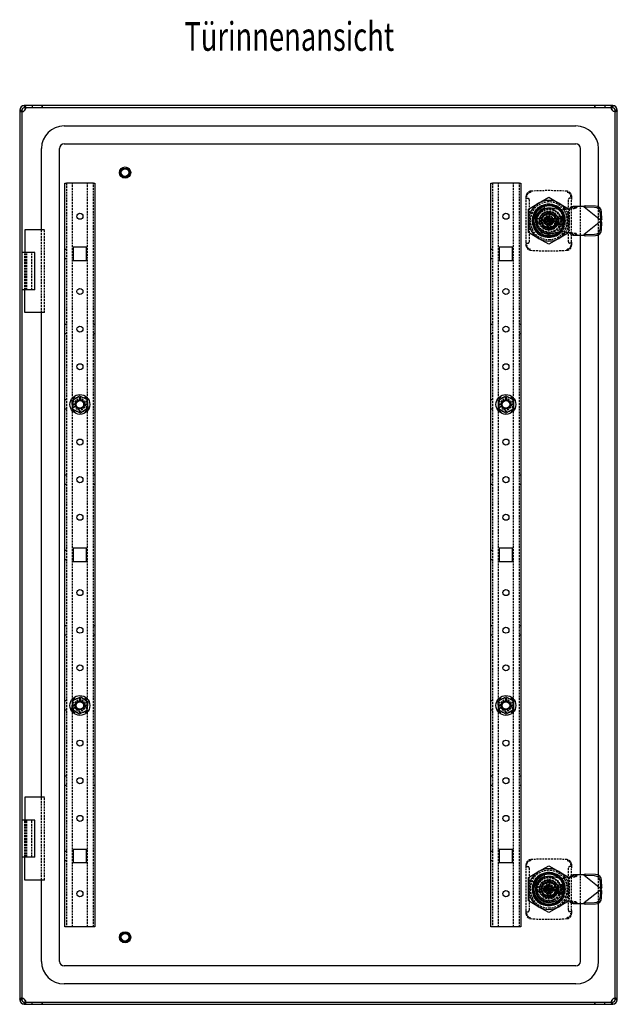
# Model space of a CAD drawing. Extents: x -805 to 345, y -300 to 468.
# Drawn here: x -52 to 345, y -186 to 468 of the extents above; entities that cross this region are included whole.
import ezdxf
from ezdxf.enums import TextEntityAlignment as Align

# ---------------------------------------------------------------- set-up
doc = ezdxf.new("R2010")
doc.units = 0
doc.linetypes.add('HIDDEN', pattern=[1.905, 1.27, -0.635])
doc.layers.get('0').update_dxf_attribs({"linetype": 'CONTINUOUS'})
doc.layers.add('SLD-0', color=7, linetype='CONTINUOUS')

msp = doc.modelspace()

# ---------------------------------------------------------------- linework, layer by layer
at = {"color": 7, "linetype": 'CONTINUOUS'}
for p, q in [((-51.54, 407.56), (-51.54, -183.44)), ((-50.04, 407.56), (-50.04, -183.44)), ((-36.54, 410.56), (-48.54, 410.56)), ((-36.54, 409.06), (-48.54, 409.06)), ((-36.54, 409.06), (-36.54, 410.56)), ((330.46, 410.56), (-36.54, 410.56)), ((-36.54, 410.56), (-36.54, 409.06)), ((330.46, 409.06), (-36.54, 409.06)), ((330.46, 410.56), (330.46, 409.06)), ((330.46, 409.06), (330.46, 410.56)), ((342.46, 410.56), (330.46, 410.56)), ((342.46, 409.06), (330.46, 409.06)), ((343.96, -183.44), (343.96, 407.56)), ((345.46, -183.44), (345.46, 407.56)), ((-22.04, 397.06), (317.96, 397.06)), ((-37.04, 328.06), (-37.04, 382.06)), ((-25.04, -157.94), (-25.04, 382.06)), ((-22.04, 385.06), (317.96, 385.06)), ((320.96, 343.51), (320.96, 382.06)), ((332.96, 343.27), (332.96, 382.06)), ((-21.54, -134.94), (-21.54, 359.06)), ((-21.54, 359.06), (-20.54, 359.06)), ((-2.54, 359.06), (-20.54, 359.06)), ((-2.54, 359.06), (-1.54, 359.06)), ((-1.54, 359.06), (-1.54, -134.94)), ((261.46, -134.94), (261.46, 359.06)), ((261.46, 359.06), (262.46, 359.06)), ((280.46, 359.06), (262.46, 359.06)), ((280.46, 359.06), (281.46, 359.06)), ((281.46, 359.06), (281.46, -134.94)), ((293.21, 345.75), (299.96, 349.64)), ((299.96, 349.64), (306.71, 345.75)), ((286.46, 341.85), (293.21, 345.75)), ((286.46, 334.06), (286.46, 341.85)), ((299.96, 344.06), (295.38, 344.06)), ((296.94, 344.48), (295.99, 344.06)), ((297.16, 342.5), (297.16, 343.55)), ((297.16, 342.5), (297.16, 342.01)), ((304.55, 344.06), (299.96, 344.06)), ((309.01, 341.01), (301.54, 342.37)), ((306.71, 345.75), (313.46, 341.85)), ((314.01, 341.97), (309.01, 341.01)), ((314.74, 343.23), (314.11, 342.53)), ((318.78, 343.51), (316.1, 343.51)), ((322.79, 343.51), (318.78, 343.51)), ((323.37, 343.04), (322.79, 343.51)), ((324.1, 343.96), (323.37, 343.04)), ((330.3, 342.89), (323.37, 343.04)), ((334.42, 334.3), (323.37, 343.04)), ((331.03, 343.81), (324.1, 343.96)), ((286.46, 326.26), (286.46, 334.06)), ((289.96, 334.06), (289.96, 338.64)), ((289.96, 329.47), (289.96, 334.06)), ((297.64, 333.77), (299.14, 334.3)), ((299, 333.19), (298.67, 334.13)), ((298.73, 336.05), (299.26, 334.55)), ((300.04, 335.35), (299.1, 335.02)), ((299.11, 333.93), (299.22, 333.62)), ((299.11, 333.93), (299.22, 333.62)), ((299.33, 334.36), (299.14, 334.3)), ((299.33, 334.36), (299.26, 334.55)), ((299.33, 334.36), (300.27, 334.69)), ((299.33, 334.36), (299.66, 333.42)), ((299.96, 334.06), (299.33, 334.36)), ((299.96, 334.06), (299.49, 333.89)), ((299.53, 334.8), (299.84, 334.91)), ((299.84, 334.91), (299.53, 334.8)), ((299.96, 334.06), (299.66, 333.42)), ((299.66, 333.42), (300.6, 333.75)), ((299.68, 336.38), (300.2, 334.88)), ((299.96, 334.06), (299.8, 334.53)), ((299.96, 334.06), (300.27, 334.69)), ((300.44, 334.22), (299.96, 334.06)), ((300.13, 333.58), (299.96, 334.06)), ((299.96, 334.06), (300.6, 333.75)), ((300.27, 334.69), (300.2, 334.88)), ((300.46, 334.76), (300.27, 334.69)), ((300.27, 334.69), (300.6, 333.75)), ((300.46, 334.76), (301.96, 335.29)), ((300.79, 333.82), (300.6, 333.75)), ((300.67, 333.56), (300.6, 333.75)), ((300.71, 334.49), (300.82, 334.19)), ((300.82, 334.19), (300.71, 334.49)), ((300.79, 333.82), (302.29, 334.34)), ((301.26, 333.98), (300.93, 334.93)), ((310.91, 336.81), (306.51, 336.81)), ((306.51, 331.21), (306.51, 336.81)), ((308.71, 336.81), (308.71, 331.21)), ((310.91, 331.21), (310.91, 336.81)), ((334.42, 333.71), (323.37, 324.97)), ((334.42, 334.3), (334.32, 338.91)), ((334.32, 329.1), (334.42, 333.71)), ((335.14, 335.21), (334.42, 334.3)), ((334.79, 334.01), (334.42, 334.3)), ((334.42, 333.71), (334.79, 334.01)), ((335.14, 332.8), (334.42, 333.71)), ((335.14, 335.21), (335.04, 339.83)), ((-48.04, 328.06), (-48.04, 312.86)), ((-36.69, 328.06), (-48.04, 328.06)), ((297.97, 332.83), (299.47, 333.35)), ((299.66, 333.42), (299.47, 333.35)), ((299.73, 333.23), (299.66, 333.42)), ((299.73, 333.23), (300.25, 331.73)), ((300.83, 333.09), (299.89, 332.76)), ((300.09, 333.2), (300.4, 333.31)), ((300.09, 333.2), (300.4, 333.31)), ((300.67, 333.56), (301.2, 332.06)), ((310.91, 331.21), (306.51, 331.21)), ((335.04, 328.18), (335.14, 332.8)), ((293.21, 322.36), (286.46, 326.26)), ((299.96, 318.47), (293.21, 322.36)), ((295.38, 324.06), (299.96, 324.06)), ((299.96, 324.06), (304.55, 324.06)), ((306.71, 322.36), (299.96, 318.47)), ((301.54, 325.64), (309.01, 327.01)), ((313.46, 326.26), (306.71, 322.36)), ((309.01, 327.01), (314.01, 326.04)), ((314.11, 325.48), (314.74, 324.78)), ((316.1, 324.51), (318.78, 324.51)), ((318.78, 324.51), (322.79, 324.51)), ((320.96, -100.49), (320.96, 324.51)), ((322.79, 324.51), (323.37, 324.97)), ((323.37, 324.97), (330.3, 325.12)), ((324.1, 324.05), (323.37, 324.97)), ((324.1, 324.05), (331.03, 324.2)), ((332.96, -100.73), (332.96, 324.75)), ((-15.94, 316.46), (-15.94, 307.66)), ((-7.14, 316.46), (-15.94, 316.46)), ((-7.14, 307.66), (-7.14, 316.46)), ((267.06, 316.46), (267.06, 307.66)), ((275.86, 316.46), (267.06, 316.46)), ((275.86, 307.66), (275.86, 316.46)), ((-41.44, 312.86), (-50.04, 312.86)), ((-41.44, 288.26), (-41.44, 312.86)), ((-15.94, 307.66), (-7.14, 307.66)), ((267.06, 307.66), (275.86, 307.66)), ((-41.44, 288.26), (-50.04, 288.26)), ((-48.04, 273.06), (-48.04, 288.26)), ((-36.69, 273.06), (-48.04, 273.06)), ((-37.04, -48.94), (-37.04, 273.06)), ((-16.7, 214.63), (-11.89, 217.82)), ((-11.89, 217.82), (-6.72, 215.24)), ((266.44, 214.89), (271.41, 217.83)), ((271.41, 217.83), (276.44, 214.99)), ((-16.35, 208.87), (-16.7, 214.63)), ((-6.37, 209.48), (-11.18, 206.29)), ((-6.72, 215.24), (-6.37, 209.48)), ((266.49, 209.12), (266.44, 214.89)), ((276.44, 214.99), (276.49, 209.22)), ((-11.18, 206.29), (-16.35, 208.87)), ((271.52, 206.28), (266.49, 209.12)), ((276.49, 209.22), (271.52, 206.28)), ((-15.94, 116.46), (-15.94, 107.66)), ((-7.14, 116.46), (-15.94, 116.46)), ((-7.14, 107.66), (-7.14, 116.46)), ((267.06, 116.46), (267.06, 107.66)), ((275.86, 116.46), (267.06, 116.46)), ((275.86, 107.66), (275.86, 116.46)), ((-15.94, 107.66), (-7.14, 107.66)), ((267.06, 107.66), (275.86, 107.66)), ((-16.8, 9.68), (-16.22, 15.42)), ((-16.22, 15.42), (-10.96, 17.8)), ((-10.96, 17.8), (-6.27, 14.43)), ((-6.27, 14.43), (-6.85, 8.69)), ((266.41, 14.84), (271.34, 17.83)), ((266.53, 9.06), (266.41, 14.84)), ((271.34, 17.83), (276.4, 15.05)), ((276.4, 15.05), (276.52, 9.28)), ((-12.11, 6.31), (-16.8, 9.68)), ((-6.85, 8.69), (-12.11, 6.31)), ((271.59, 6.28), (266.53, 9.06)), ((276.52, 9.28), (271.59, 6.28)), ((-48.04, -48.94), (-48.04, -64.14)), ((-36.69, -48.94), (-48.04, -48.94)), ((-41.44, -64.14), (-50.04, -64.14)), ((-41.44, -88.74), (-41.44, -64.14)), ((-15.94, -83.54), (-15.94, -92.34)), ((-7.14, -83.54), (-15.94, -83.54)), ((-7.14, -92.34), (-7.14, -83.54)), ((267.06, -83.54), (267.06, -92.34)), ((275.86, -83.54), (267.06, -83.54)), ((275.86, -92.34), (275.86, -83.54)), ((-41.44, -88.74), (-50.04, -88.74)), ((-48.04, -103.94), (-48.04, -88.74)), ((-15.94, -92.34), (-7.14, -92.34)), ((267.06, -92.34), (275.86, -92.34)), ((293.21, -98.25), (299.96, -94.36)), ((299.96, -94.36), (306.71, -98.25)), ((-36.69, -103.94), (-48.04, -103.94)), ((-37.04, -157.94), (-37.04, -103.94)), ((286.46, -102.15), (293.21, -98.25)), ((286.46, -109.94), (286.46, -102.15)), ((299.96, -99.94), (295.38, -99.94)), ((296.94, -99.52), (295.99, -99.94)), ((297.16, -101.5), (297.16, -100.45)), ((297.16, -101.5), (297.16, -101.99)), ((304.55, -99.94), (299.96, -99.94)), ((309.01, -102.99), (301.54, -101.63)), ((306.71, -98.25), (313.46, -102.15)), ((314.01, -102.03), (309.01, -102.99)), ((314.74, -100.77), (314.11, -101.47)), ((318.78, -100.49), (316.1, -100.49)), ((322.79, -100.49), (318.78, -100.49)), ((323.37, -100.96), (322.79, -100.49)), ((324.1, -100.04), (323.37, -100.96)), ((330.3, -101.11), (323.37, -100.96)), ((334.42, -109.7), (323.37, -100.96)), ((331.03, -100.19), (324.1, -100.04)), ((335.14, -108.79), (335.04, -104.17)), ((286.46, -117.74), (286.46, -109.94)), ((289.96, -109.94), (289.96, -105.36)), ((289.96, -114.53), (289.96, -109.94)), ((297.64, -110.23), (299.14, -109.7)), ((297.97, -111.17), (299.47, -110.65)), ((299, -110.81), (298.67, -109.87)), ((298.73, -107.95), (299.26, -109.45)), ((300.04, -108.65), (299.1, -108.98)), ((299.11, -110.07), (299.22, -110.38)), ((299.11, -110.07), (299.22, -110.38)), ((299.33, -109.64), (299.14, -109.7)), ((299.33, -109.64), (299.26, -109.45)), ((299.33, -109.64), (300.27, -109.31)), ((299.33, -109.64), (299.66, -110.58)), ((299.96, -109.94), (299.33, -109.64)), ((299.66, -110.58), (299.47, -110.65)), ((299.96, -109.94), (299.49, -110.11)), ((299.53, -109.2), (299.84, -109.09)), ((299.84, -109.09), (299.53, -109.2)), ((299.96, -109.94), (299.66, -110.58)), ((299.66, -110.58), (300.6, -110.25)), ((299.73, -110.77), (299.66, -110.58)), ((299.68, -107.62), (300.2, -109.12)), ((299.73, -110.77), (300.25, -112.27)), ((299.96, -109.94), (299.8, -109.47)), ((300.83, -110.91), (299.89, -111.24)), ((299.96, -109.94), (300.27, -109.31)), ((300.44, -109.78), (299.96, -109.94)), ((300.13, -110.42), (299.96, -109.94)), ((299.96, -109.94), (300.6, -110.25)), ((300.09, -110.8), (300.4, -110.69)), ((300.09, -110.8), (300.4, -110.69)), ((300.27, -109.31), (300.2, -109.12)), ((300.46, -109.24), (300.27, -109.31)), ((300.27, -109.31), (300.6, -110.25)), ((300.46, -109.24), (301.96, -108.71)), ((300.79, -110.18), (300.6, -110.25)), ((300.67, -110.44), (300.6, -110.25)), ((300.67, -110.44), (301.2, -111.94)), ((300.71, -109.51), (300.82, -109.81)), ((300.82, -109.81), (300.71, -109.51)), ((300.79, -110.18), (302.29, -109.66)), ((301.26, -110.02), (300.93, -109.07)), ((310.91, -107.19), (306.51, -107.19)), ((306.51, -112.79), (306.51, -107.19)), ((308.71, -107.19), (308.71, -112.79)), ((310.91, -112.79), (310.91, -107.19)), ((334.42, -110.29), (323.37, -119.03)), ((334.42, -109.7), (334.32, -105.09)), ((334.32, -114.9), (334.42, -110.29)), ((335.14, -108.79), (334.42, -109.7)), ((334.79, -109.99), (334.42, -109.7)), ((334.42, -110.29), (334.79, -109.99)), ((335.14, -111.2), (334.42, -110.29)), ((301.54, -118.36), (309.01, -116.99)), ((310.91, -112.79), (306.51, -112.79)), ((309.01, -116.99), (314.01, -117.96)), ((335.04, -115.82), (335.14, -111.2)), ((293.21, -121.64), (286.46, -117.74)), ((299.96, -125.53), (293.21, -121.64)), ((295.38, -119.94), (299.96, -119.94)), ((299.96, -119.94), (304.55, -119.94)), ((306.71, -121.64), (299.96, -125.53)), ((313.46, -117.74), (306.71, -121.64)), ((314.11, -118.52), (314.74, -119.22)), ((316.1, -119.49), (318.78, -119.49)), ((318.78, -119.49), (322.79, -119.49)), ((320.96, -157.94), (320.96, -119.49)), ((322.79, -119.49), (323.37, -119.03)), ((323.37, -119.03), (330.3, -118.88)), ((324.1, -119.95), (323.37, -119.03)), ((324.1, -119.95), (331.03, -119.8)), ((332.96, -157.94), (332.96, -119.25)), ((-20.54, -134.94), (-21.54, -134.94)), ((-2.54, -134.94), (-20.54, -134.94)), ((-1.54, -134.94), (-2.54, -134.94)), ((262.46, -134.94), (261.46, -134.94)), ((280.46, -134.94), (262.46, -134.94)), ((281.46, -134.94), (280.46, -134.94)), ((317.96, -160.94), (-22.04, -160.94)), ((317.96, -172.94), (-22.04, -172.94)), ((-48.54, -184.94), (-36.54, -184.94)), ((-48.54, -186.44), (-36.54, -186.44)), ((-36.54, -184.94), (-36.54, -186.44)), ((-36.54, -184.94), (330.46, -184.94)), ((-36.54, -186.44), (-36.54, -184.94)), ((-36.54, -186.44), (330.46, -186.44)), ((330.46, -186.44), (330.46, -184.94)), ((330.46, -184.94), (330.46, -186.44)), ((330.46, -184.94), (342.46, -184.94)), ((330.46, -186.44), (342.46, -186.44))]:
    msp.add_line(p, q, dxfattribs=at)
at = {"color": 7, "linetype": 'HIDDEN'}
for p, q in [((-51.54, 407.56), (-50.04, 407.56)), ((-51.54, 407.06), (-50.04, 407.06)), ((-50.66, 406.56), (-49.6, 406.56)), ((-49.6, 406.56), (-50.66, 406.56)), ((-48.54, 410.56), (-48.54, 409.06)), ((-48.27, 409.06), (-48.27, 410.56)), ((-48.27, 410.56), (-48.27, 409.06)), ((-48.04, 409.06), (-48.04, 410.56)), ((-47.54, 408.62), (-47.54, 409.68)), ((-43.29, 410.56), (-43.29, 409.06)), ((-43.29, 410.56), (-43.29, 409.06)), ((337.21, 410.56), (337.21, 409.06)), ((337.21, 410.56), (337.21, 409.06)), ((341.46, 409.68), (341.46, 408.62)), ((341.96, 409.06), (341.96, 410.56)), ((342.2, 410.56), (342.2, 409.06)), ((342.2, 409.06), (342.2, 410.56)), ((342.46, 410.56), (342.46, 409.06)), ((343.53, 406.56), (344.59, 406.56)), ((344.59, 406.56), (343.53, 406.56)), ((345.46, 407.56), (343.96, 407.56)), ((345.46, 407.06), (343.96, 407.06)), ((-20.54, 359.06), (-20.54, -134.94)), ((-16.54, -134.94), (-16.54, 359.06)), ((-6.54, -134.94), (-6.54, 359.06)), ((-2.54, -134.94), (-2.54, 359.06)), ((262.46, 359.06), (262.46, -134.94)), ((266.46, -134.94), (266.46, 359.06)), ((276.46, -134.94), (276.46, 359.06)), ((280.46, -134.94), (280.46, 359.06)), ((284.96, 349.06), (284.96, 350.62)), ((284.96, 349.06), (285.96, 349.06)), ((284.96, 348.22), (284.96, 349.06)), ((284.96, 319.89), (284.96, 348.22)), ((286.96, 348.06), (286.96, 320.06)), ((312.96, 320.06), (312.96, 348.06)), ((314.96, 349.06), (313.96, 349.06)), ((314.96, 350.62), (314.96, 349.06)), ((314.96, 349.06), (314.96, 348.22)), ((314.96, 319.89), (314.96, 348.22)), ((295.21, 344.06), (294.81, 344.06)), ((295.38, 344.16), (295.38, 344.06)), ((297.16, 342.01), (297.16, 338.2)), ((304.55, 344.16), (304.55, 344.06)), ((305.12, 344.06), (304.72, 344.06)), ((309.49, 339.56), (308.4, 341.12)), ((313.46, 341.85), (313.46, 334.06)), ((318.05, 342.53), (314.11, 342.53)), ((318.68, 343.23), (314.74, 343.23)), ((318.68, 343.23), (318.05, 342.53)), ((320.96, 324.51), (320.96, 343.51)), ((332.96, 324.75), (332.96, 343.27)), ((289.96, 338.64), (289.86, 338.64)), ((289.96, 339.21), (289.96, 338.81)), ((292.11, 335.56), (295.2, 335.56)), ((295.96, 338.06), (304.06, 338.06)), ((295.96, 329.96), (295.96, 338.06)), ((295.96, 336.97), (295.96, 331.14)), ((302.88, 338.06), (297.05, 338.06)), ((298.74, 336.79), (298.97, 336.89)), ((299.28, 336.01), (299.56, 336.05)), ((303.96, 331.14), (303.96, 336.97)), ((304.06, 338.06), (304.06, 329.96)), ((304.73, 335.56), (307.82, 335.56)), ((309.21, 339.73), (310.24, 337.86)), ((309.31, 336.81), (309.31, 331.21)), ((309.96, 338.81), (309.96, 339.21)), ((309.96, 338.64), (309.96, 334.06)), ((310.06, 338.64), (309.96, 338.64)), ((309.96, 334.06), (309.96, 329.47)), ((313.46, 334.06), (313.46, 326.26)), ((-37.04, 273.06), (-37.04, 328.06)), ((-35.04, 328.06), (-36.69, 328.06)), ((-35.04, 273.06), (-35.04, 328.06)), ((289.96, 329.47), (289.86, 329.47)), ((289.96, 329.3), (289.96, 328.9)), ((290.34, 328.8), (290.44, 328.56)), ((290.77, 328.1), (290.44, 328.56)), ((290.44, 328.56), (290.73, 328.17)), ((295.2, 332.56), (292.11, 332.56)), ((304.06, 329.96), (295.96, 329.96)), ((297.05, 330.06), (302.88, 330.06)), ((304.11, 331.26), (308.41, 331.26)), ((307.82, 332.56), (304.73, 332.56)), ((308.41, 331.26), (309.46, 331.26)), ((308.86, 329.13), (308.79, 328.96)), ((310.06, 329.47), (309.96, 329.47)), ((309.96, 328.9), (309.96, 329.3)), ((294.81, 324.06), (295.21, 324.06)), ((295.38, 324.06), (295.38, 323.96)), ((304.55, 324.06), (304.55, 323.96)), ((304.72, 324.06), (305.12, 324.06)), ((318.05, 325.48), (314.11, 325.48)), ((318.68, 324.78), (314.74, 324.78)), ((318.05, 325.48), (318.68, 324.78)), ((-20.54, 315.06), (-21.54, 315.06)), ((262.46, 315.06), (261.46, 315.06)), ((284.96, 319.06), (284.96, 319.89)), ((284.96, 317.49), (284.96, 319.06)), ((284.96, 319.06), (285.96, 319.06)), ((314.96, 319.06), (313.96, 319.06)), ((314.96, 319.89), (314.96, 319.06)), ((314.96, 319.06), (314.96, 317.49)), ((-48.04, 288.26), (-48.04, 312.86)), ((-47.68, 288.26), (-47.68, 312.86)), ((-46.77, 288.26), (-46.77, 312.86)), ((-43.44, 288.26), (-43.44, 312.86)), ((-21.54, 309.06), (-20.54, 309.06)), ((261.46, 309.06), (262.46, 309.06)), ((-35.04, 273.06), (-36.69, 273.06)), ((-20.54, 265.06), (-21.54, 265.06)), ((-1.54, 265.06), (-2.54, 265.06)), ((262.46, 265.06), (261.46, 265.06)), ((281.46, 265.06), (280.46, 265.06)), ((-21.54, 259.06), (-20.54, 259.06)), ((-2.54, 259.06), (-1.54, 259.06)), ((261.46, 259.06), (262.46, 259.06)), ((280.46, 259.06), (281.46, 259.06)), ((-15.94, 216.46), (-15.94, 207.66)), ((-7.14, 216.46), (-15.94, 216.46)), ((-7.14, 207.66), (-7.14, 216.46)), ((267.06, 216.46), (267.06, 207.66)), ((275.86, 216.46), (267.06, 216.46)), ((275.86, 207.66), (275.86, 216.46)), ((-20.54, 215.06), (-21.54, 215.06)), ((262.46, 215.06), (261.46, 215.06)), ((-21.54, 209.06), (-20.54, 209.06)), ((-15.94, 207.66), (-7.14, 207.66)), ((261.46, 209.06), (262.46, 209.06)), ((267.06, 207.66), (275.86, 207.66)), ((-20.54, 165.06), (-21.54, 165.06)), ((-1.54, 165.06), (-2.54, 165.06)), ((262.46, 165.06), (261.46, 165.06)), ((281.46, 165.06), (280.46, 165.06)), ((-21.54, 159.06), (-20.54, 159.06)), ((-2.54, 159.06), (-1.54, 159.06)), ((261.46, 159.06), (262.46, 159.06)), ((280.46, 159.06), (281.46, 159.06)), ((-20.54, 115.06), (-21.54, 115.06)), ((262.46, 115.06), (261.46, 115.06)), ((-21.54, 109.06), (-20.54, 109.06)), ((261.46, 109.06), (262.46, 109.06)), ((-20.54, 65.06), (-21.54, 65.06)), ((-21.54, 59.06), (-20.54, 59.06)), ((-1.54, 65.06), (-2.54, 65.06)), ((-2.54, 59.06), (-1.54, 59.06)), ((262.46, 65.06), (261.46, 65.06)), ((261.46, 59.06), (262.46, 59.06)), ((281.46, 65.06), (280.46, 65.06)), ((280.46, 59.06), (281.46, 59.06)), ((-20.54, 15.06), (-21.54, 15.06)), ((-15.94, 16.46), (-15.94, 7.66)), ((-7.14, 16.46), (-15.94, 16.46)), ((-7.14, 7.66), (-7.14, 16.46)), ((262.46, 15.06), (261.46, 15.06)), ((267.06, 16.46), (267.06, 7.66)), ((275.86, 16.46), (267.06, 16.46)), ((275.86, 7.66), (275.86, 16.46)), ((-21.54, 9.06), (-20.54, 9.06)), ((-15.94, 7.66), (-7.14, 7.66)), ((261.46, 9.06), (262.46, 9.06)), ((267.06, 7.66), (275.86, 7.66)), ((-20.54, -34.94), (-21.54, -34.94)), ((-1.54, -34.94), (-2.54, -34.94)), ((262.46, -34.94), (261.46, -34.94)), ((281.46, -34.94), (280.46, -34.94)), ((-21.54, -40.94), (-20.54, -40.94)), ((-2.54, -40.94), (-1.54, -40.94)), ((261.46, -40.94), (262.46, -40.94)), ((280.46, -40.94), (281.46, -40.94)), ((-37.04, -103.94), (-37.04, -48.94)), ((-35.04, -48.94), (-36.69, -48.94)), ((-35.04, -103.94), (-35.04, -48.94)), ((-48.04, -88.74), (-48.04, -64.14)), ((-47.68, -88.74), (-47.68, -64.14)), ((-46.77, -88.74), (-46.77, -64.14)), ((-43.44, -88.74), (-43.44, -64.14)), ((-20.54, -84.94), (-21.54, -84.94)), ((262.46, -84.94), (261.46, -84.94)), ((-21.54, -90.94), (-20.54, -90.94)), ((261.46, -90.94), (262.46, -90.94)), ((284.96, -94.94), (284.96, -93.38)), ((284.96, -94.94), (285.96, -94.94)), ((284.96, -95.78), (284.96, -94.94)), ((284.96, -124.11), (284.96, -95.78)), ((286.96, -95.94), (286.96, -123.94)), ((312.96, -123.94), (312.96, -95.94)), ((314.96, -94.94), (313.96, -94.94)), ((314.96, -93.38), (314.96, -94.94)), ((314.96, -94.94), (314.96, -95.78)), ((314.96, -124.11), (314.96, -95.78)), ((-35.04, -103.94), (-36.69, -103.94)), ((294.81, -99.94), (295.21, -99.94)), ((295.38, -99.84), (295.38, -99.94)), ((297.16, -101.99), (297.16, -105.8)), ((304.55, -99.84), (304.55, -99.94)), ((304.72, -99.94), (305.12, -99.94)), ((309.49, -104.44), (308.4, -102.88)), ((309.21, -104.27), (310.24, -106.14)), ((313.46, -102.15), (313.46, -109.94)), ((318.05, -101.47), (314.11, -101.47)), ((318.68, -100.77), (314.74, -100.77)), ((318.68, -100.77), (318.05, -101.47)), ((320.96, -119.49), (320.96, -100.49)), ((332.96, -119.25), (332.96, -100.73)), ((289.96, -105.36), (289.86, -105.36)), ((289.96, -105.19), (289.96, -104.79)), ((292.11, -108.44), (295.2, -108.44)), ((295.96, -105.94), (304.06, -105.94)), ((295.96, -114.04), (295.96, -105.94)), ((295.96, -107.03), (295.96, -112.86)), ((302.88, -105.94), (297.05, -105.94)), ((298.74, -107.21), (298.97, -107.11)), ((298.97, -107.11), (299.21, -107.07)), ((299.16, -108.06), (299.28, -107.99)), ((299.28, -107.99), (299.42, -107.97)), ((303.96, -112.86), (303.96, -107.03)), ((304.06, -105.94), (304.06, -114.04)), ((304.73, -108.44), (307.82, -108.44)), ((309.31, -107.19), (309.31, -112.79)), ((309.96, -104.79), (309.96, -105.19)), ((309.96, -105.36), (309.96, -109.94)), ((310.06, -105.36), (309.96, -105.36)), ((309.96, -109.94), (309.96, -114.53)), ((313.46, -109.94), (313.46, -117.74)), ((289.96, -114.53), (289.86, -114.53)), ((289.96, -115.1), (289.96, -114.7)), ((290.34, -115.2), (290.44, -115.44)), ((290.77, -115.9), (290.44, -115.44)), ((290.44, -115.44), (290.73, -115.83)), ((295.2, -111.44), (292.11, -111.44)), ((304.06, -114.04), (295.96, -114.04)), ((297.05, -113.94), (302.88, -113.94)), ((304.11, -112.74), (308.41, -112.74)), ((307.82, -111.44), (304.73, -111.44)), ((308.41, -112.74), (309.46, -112.74)), ((308.86, -114.87), (308.79, -115.04)), ((310.06, -114.53), (309.96, -114.53)), ((309.96, -114.7), (309.96, -115.1)), ((284.96, -124.94), (284.96, -124.11)), ((295.21, -119.94), (294.81, -119.94)), ((295.38, -119.94), (295.38, -120.04)), ((304.55, -119.94), (304.55, -120.04)), ((305.12, -119.94), (304.72, -119.94)), ((318.05, -118.52), (314.11, -118.52)), ((318.68, -119.22), (314.74, -119.22)), ((314.96, -124.11), (314.96, -124.94)), ((318.05, -118.52), (318.68, -119.22)), ((284.96, -126.51), (284.96, -124.94)), ((284.96, -124.94), (285.96, -124.94)), ((285.89, -124.94), (285.96, -124.94)), ((314.96, -124.94), (313.96, -124.94)), ((314.96, -124.94), (314.96, -126.51)), ((-51.54, -182.94), (-50.04, -182.94)), ((-49.6, -182.44), (-50.66, -182.44)), ((-50.66, -182.44), (-49.6, -182.44)), ((344.59, -182.44), (343.53, -182.44)), ((343.53, -182.44), (344.59, -182.44)), ((345.46, -182.94), (343.96, -182.94)), ((-51.54, -183.44), (-50.04, -183.44)), ((-48.54, -186.44), (-48.54, -184.94)), ((-48.27, -186.44), (-48.27, -184.94)), ((-48.27, -184.94), (-48.27, -186.44)), ((-48.04, -184.94), (-48.04, -186.44)), ((-47.54, -185.57), (-47.54, -184.5)), ((-43.29, -186.44), (-43.29, -184.94)), ((-43.29, -186.44), (-43.29, -184.94)), ((337.21, -186.44), (337.21, -184.94)), ((337.21, -186.44), (337.21, -184.94)), ((341.46, -184.5), (341.46, -185.57)), ((341.96, -184.94), (341.96, -186.44)), ((342.2, -184.94), (342.2, -186.44)), ((342.2, -186.44), (342.2, -184.94)), ((342.46, -186.44), (342.46, -184.94)), ((345.46, -183.44), (343.96, -183.44))]:
    msp.add_line(p, q, dxfattribs=at)
for points in [[(-51.54, 407.06), (-51.49, 406.84), (-51.33, 406.68), (-51.05, 406.59), (-50.66, 406.56), (-50.17, 406.59), (-50.04, 406.61)], [(-48.54, 407.06), (-48.54, 407.06)], [(-47.59, 409.06), (-47.57, 409.19), (-47.54, 409.68), (-47.57, 410.07), (-47.66, 410.35), (-47.82, 410.51), (-48.04, 410.56)], [(-48.04, 407.56), (-48.04, 407.56)], [(341.52, 409.06), (341.5, 409.19), (341.46, 409.68), (341.5, 410.07), (341.59, 410.35), (341.75, 410.51), (341.96, 410.56)], [(341.96, 407.56), (341.96, 407.56)], [(342.46, 407.06), (342.46, 407.06)], [(345.46, 407.06), (345.42, 406.84), (345.26, 406.68), (344.98, 406.59), (344.59, 406.56), (344.1, 406.59), (343.96, 406.61)], [(287.76, 353.64), (287.76, 353.38), (287.77, 353.1)], [(298.63, 344.06), (301.29, 344.16), (304.56, 343.15), (307.31, 341.11), (308.81, 339.12), (309.98, 335.91), (310.03, 332.49), (308.94, 329.24), (306.84, 326.54), (303.97, 324.69), (300.64, 323.89), (297.24, 324.24), (294.14, 325.7), (291.7, 328.1), (290.19, 331.17), (289.79, 334.57), (290.53, 337.91), (292.34, 340.81), (295.01, 342.96), (298.23, 344.1), (301.66, 344.1), (304.89, 342.98), (307.56, 340.84), (308.79, 339.15), (309.63, 337.29), (310.15, 333.91), (310.03, 332.53)], [(299.96, 345.05), (301.97, 344.87), (302.78, 344.57)], [(300.96, 331.23), (299.96, 331.06), (298.97, 331.23), (298.08, 331.72), (297.41, 332.48), (297.03, 333.42), (296.99, 334.44), (297.29, 335.4), (297.88, 336.22), (298.73, 336.79), (299.71, 337.04), (300.71, 336.96), (301.64, 336.55), (302.37, 335.85), (302.83, 334.95), (302.96, 333.94), (302.75, 332.95), (302.23, 332.09), (301.44, 331.44), (300.72, 331.19)], [(300.65, 332.11), (299.96, 331.99), (299.27, 332.11), (298.66, 332.45), (298.2, 332.98), (297.94, 333.63), (297.92, 334.34), (298.13, 335.01), (298.55, 335.57), (299.14, 335.95), (299.83, 336.12), (300.52, 336.05), (301.16, 335.74), (301.65, 335.25), (301.95, 334.62), (302.03, 333.92), (301.86, 333.23), (301.48, 332.65), (300.92, 332.22), (300.44, 332.07)], [(289.96, 331.74), (290.02, 331.42), (291.14, 328.96)], [(292.88, 326.94), (292.62, 327), (291.14, 328.96), (290.3, 330.82), (290.28, 331)], [(300.85, 332.2), (300.79, 332.16), (300.37, 332.06)], [(300.96, 331.23), (300.88, 331.46), (300.8, 331.69), (300.65, 332.11)], [(308.9, 329.18), (307.83, 327.58), (307.07, 326.83)], [(312.17, 314.47), (312.17, 314.73), (312.16, 315.01)], [(287.76, -90.36), (287.76, -90.62), (287.77, -90.9)], [(299.96, -98.95), (301.97, -99.13), (302.78, -99.43)], [(300.96, -112.77), (299.96, -112.94), (298.97, -112.77), (298.08, -112.28), (297.41, -111.52), (297.03, -110.58), (296.99, -109.56), (297.29, -108.6), (297.88, -107.78), (298.73, -107.21), (299.71, -106.96), (300.71, -107.04), (301.64, -107.45), (302.37, -108.15), (302.83, -109.05), (302.96, -110.06), (302.75, -111.05), (302.23, -111.91), (301.44, -112.56), (300.72, -112.81)], [(300.65, -111.89), (299.96, -112.01), (299.27, -111.89), (298.66, -111.55), (298.2, -111.02), (297.94, -110.37), (297.92, -109.66), (298.13, -108.99), (298.55, -108.43), (299.14, -108.05), (299.83, -107.88), (300.52, -107.95), (301.16, -108.26), (301.65, -108.75), (301.95, -109.38), (302.03, -110.08), (301.86, -110.77), (301.48, -111.35), (300.92, -111.78), (300.44, -111.93)], [(289.96, -112.26), (290.02, -112.58), (291.14, -115.04)], [(292.88, -117.06), (292.62, -117), (291.14, -115.04), (290.3, -113.18), (290.28, -113)], [(301.31, -112.6), (301.2, -112.68), (300.59, -112.84)], [(300.96, -112.77), (300.88, -112.54), (300.8, -112.31), (300.65, -111.89)], [(308.9, -114.82), (307.83, -116.42), (307.07, -117.17)], [(312.17, -129.53), (312.17, -129.27), (312.16, -128.99)], [(313.96, -124.94), (313.58, -124.87), (313.26, -124.65)], [(-51.54, -182.94), (-51.49, -182.73), (-51.33, -182.57), (-51.05, -182.48), (-50.66, -182.44), (-50.17, -182.48), (-50.04, -182.5)], [(-48.54, -182.94), (-48.54, -182.94)], [(342.46, -182.94), (342.46, -182.94)], [(345.46, -182.94), (345.42, -182.73), (345.26, -182.57), (344.98, -182.48), (344.59, -182.44), (344.1, -182.48), (343.96, -182.5)], [(-48.04, -183.44), (-48.04, -183.44)], [(-47.59, -184.94), (-47.57, -185.08), (-47.54, -185.57), (-47.57, -185.96), (-47.66, -186.24), (-47.82, -186.4), (-48.04, -186.44)], [(341.52, -184.94), (341.5, -185.08), (341.46, -185.57), (341.5, -185.96), (341.59, -186.24), (341.75, -186.4), (341.96, -186.44)], [(341.96, -183.44), (341.96, -183.44)]]:
    msp.add_lwpolyline(points, dxfattribs=at)
at = {"color": 7, "linetype": 'CONTINUOUS'}
for points in [[(-50.04, 407.06), (-50.01, 406.84), (-49.93, 406.68), (-49.79, 406.59), (-49.6, 406.56), (-49.35, 406.59), (-49.08, 406.68), (-48.8, 406.84), (-48.54, 407.06)], [(-48.04, 407.56), (-47.82, 407.82), (-47.66, 408.1), (-47.57, 408.37), (-47.54, 408.62), (-47.57, 408.81), (-47.66, 408.95), (-47.82, 409.03), (-48.04, 409.06)], [(341.96, 407.56), (341.75, 407.82), (341.59, 408.1), (341.5, 408.37), (341.46, 408.62), (341.5, 408.81), (341.59, 408.95), (341.75, 409.03), (341.96, 409.06)], [(343.96, 407.06), (343.94, 406.84), (343.86, 406.68), (343.72, 406.59), (343.53, 406.56), (343.28, 406.59), (343.01, 406.68), (342.73, 406.84), (342.46, 407.06)], [(297.07, 343.71), (297.88, 344.03), (298.63, 344.06)], [(303.8, 344.06), (302.38, 344.7), (299.96, 345.05)], [(316.1, 343.51), (315.2, 343.36), (314.74, 343.23)], [(297.64, 333.77), (297.81, 333.24), (297.97, 332.83)], [(298.73, 336.05), (298.99, 336.15), (299.2, 336.23)], [(299.2, 336.23), (299.47, 336.32), (299.68, 336.38)], [(302.29, 334.34), (302.12, 334.87), (301.96, 335.29)], [(335.14, 332.8), (334.97, 333.39), (334.79, 334.01)], [(300.73, 331.89), (300.46, 331.79), (300.25, 331.73)], [(301.2, 332.06), (300.94, 331.96), (300.73, 331.89)], [(299.24, 323.89), (300.93, 323.91), (301.3, 323.96)], [(314.74, 324.78), (315.23, 324.64), (316.1, 324.51)], [(303.8, -99.94), (302.38, -99.3), (299.96, -98.95)], [(316.1, -100.49), (315.2, -100.64), (314.74, -100.77)], [(297.64, -110.23), (297.81, -110.76), (297.97, -111.17)], [(298.73, -107.95), (298.99, -107.85), (299.2, -107.77)], [(299.2, -107.77), (299.47, -107.68), (299.68, -107.62)], [(302.29, -109.66), (302.12, -109.13), (301.96, -108.71)], [(335.14, -111.2), (334.97, -110.61), (334.79, -109.99)], [(300.73, -112.11), (300.46, -112.21), (300.25, -112.27)], [(301.2, -111.94), (300.94, -112.04), (300.73, -112.11)], [(299.24, -120.11), (300.93, -120.09), (301.3, -120.04)], [(314.74, -119.22), (315.23, -119.36), (316.1, -119.49)], [(-50.04, -182.94), (-50.01, -182.73), (-49.93, -182.57), (-49.79, -182.48), (-49.6, -182.44), (-49.35, -182.48), (-49.08, -182.57), (-48.8, -182.73), (-48.54, -182.94)], [(343.96, -182.94), (343.94, -182.73), (343.86, -182.57), (343.72, -182.48), (343.53, -182.44), (343.28, -182.48), (343.01, -182.57), (342.73, -182.73), (342.46, -182.94)], [(-48.04, -183.44), (-47.82, -183.71), (-47.66, -183.99), (-47.57, -184.26), (-47.54, -184.5), (-47.57, -184.7), (-47.66, -184.84), (-47.82, -184.92), (-48.04, -184.94)], [(341.96, -183.44), (341.75, -183.71), (341.59, -183.99), (341.5, -184.26), (341.46, -184.5), (341.5, -184.7), (341.59, -184.84), (341.75, -184.92), (341.96, -184.94)]]:
    msp.add_lwpolyline(points, dxfattribs=at)
for centre, radius in [((18.46, 366.06), 3.75), ((18.46, 366.06), 3), ((18.46, 366.06), 2.5), ((-11.54, 337.06), 2), ((271.46, 337.06), 2), ((299.96, 334.06), 6), ((299.96, 334.06), 4.75), ((-11.54, 287.06), 2), ((271.46, 287.06), 2), ((-11.54, 262.06), 2), ((271.46, 262.06), 2), ((-11.54, 237.06), 2), ((271.46, 237.06), 2), ((-11.54, 212.06), 6.6), ((271.46, 212.06), 6.6), ((-11.54, 212.06), 3), ((-11.54, 212.06), 2.5), ((271.46, 212.06), 3), ((271.46, 212.06), 2.5), ((-11.54, 187.06), 2), ((271.46, 187.06), 2), ((-11.54, 162.06), 2), ((271.46, 162.06), 2), ((-11.54, 137.06), 2), ((271.46, 137.06), 2), ((-11.54, 87.06), 2), ((271.46, 87.06), 2), ((-11.54, 62.06), 2), ((271.46, 62.06), 2), ((-11.54, 37.06), 2), ((271.46, 37.06), 2), ((-11.54, 12.06), 6.6), ((-11.54, 12.06), 3), ((-11.54, 12.06), 2.5), ((271.46, 12.06), 6.6), ((271.46, 12.06), 3), ((271.46, 12.06), 2.5), ((-11.54, -12.94), 2), ((271.46, -12.94), 2), ((-11.54, -37.94), 2), ((271.46, -37.94), 2), ((-11.54, -62.94), 2), ((271.46, -62.94), 2), ((299.96, -109.94), 6), ((-11.54, -112.94), 2), ((271.46, -112.94), 2), ((299.96, -109.94), 4.75), ((18.46, -141.94), 3.75), ((18.46, -141.94), 3), ((18.46, -141.94), 2.5)]:
    msp.add_circle(centre, radius, dxfattribs=at)
at = {"color": 7, "linetype": 'HIDDEN'}
for centre, radius in [((299.96, 334.06), 8.05), ((299.96, 334.06), 8), ((299.96, 334.06), 7.6), ((299.96, 334.06), 6.4), ((299.96, 334.06), 5.1), ((299.96, 334.06), 4.58), ((299.96, 334.06), 3.3), ((299.96, 334.06), 2.5), ((299.96, 334.06), 1.75), ((-11.54, 212.06), 3.75), ((271.46, 212.06), 3.75), ((-11.54, 12.06), 3.75), ((271.46, 12.06), 3.75), ((299.96, -109.94), 8.05), ((299.96, -109.94), 8), ((299.96, -109.94), 7.6), ((299.96, -109.94), 6.4), ((299.96, -109.94), 5.1), ((299.96, -109.94), 4.58), ((299.96, -109.94), 3.3), ((299.96, -109.94), 2.5), ((299.96, -109.94), 1.75)]:
    msp.add_circle(centre, radius, dxfattribs=at)
at = {"color": 7, "linetype": 'CONTINUOUS'}
for centre, radius, start, end in [((-48.54, 407.56), 3, 90, 180), ((-48.54, 407.56), 1.5, 90, 180), ((-50.73, 411.72), 5.15, 277.77806, 295.23651), ((-50.04, 409.06), 2.5, 306.8699, 323.1301), ((-52.69, 409.75), 5.14, 334.75511, 352.24753), ((346.62, 409.75), 5.14, 187.75247, 205.24489), ((343.96, 409.06), 2.5, 216.8699, 233.1301), ((342.46, 407.56), 3, 0, 90), ((342.46, 407.56), 1.5, 0, 90), ((344.66, 411.72), 5.15, 244.76349, 262.22194), ((-22.04, 382.06), 15, 90, 180), ((317.96, 382.06), 15, 360, 90), ((-22.04, 382.06), 3, 90, 180), ((317.96, 382.06), 3, 360, 90), ((299.96, 334.06), 13.5, 60, 120), ((299.96, 334.06), 13.5, 120, 180), ((299.96, 334.06), 11, 114.61998, 155.38002), ((299.96, 334.06), 10, 90, 180), ((299.96, 334.06), 9.9, 106.42908, 310.50593), ((299.96, 334.06), 8.9, 108.33707, 296.25858), ((300.01, 334.01), 8.5, 79.67298, 280.32702), ((299.96, 334.06), 11, 39.94345, 114.61998), ((299.96, 334.06), 9.9, 48.38001, 106.42908), ((299.96, 334.06), 10, 47.44978, 90), ((299.96, 334.06), 11, 39.94345, 65.38002), ((299.96, 334.06), 13.5, 33.15442, 60), ((311.3, 342.73), 2.82, 344.26943, 355.91702), ((345.33, 280.08), 67.32, 108.38384, 109.56618), ((330.2, 338.77), 4.12, 1.93943, 88.63535), ((330.93, 339.69), 4.12, 1.93943, 88.63535), ((299.96, 334.06), 13.5, 180, 240), ((299.96, 334.06), 11, 155.38002, 204.61998), ((297.78, 334.45), 8.27, 160.914, 199.086), ((299.96, 334.06), 10, 180, 270), ((299.07, 334.48), 0.2, 289.34221, 19.34221), ((300.39, 334.95), 0.2, 199.34221, 289.34221), ((300.86, 333.63), 0.2, 109.34221, 199.34221), ((255.22, 358.2), 83.16, 343.08375, 343.95206), ((299.96, 334.06), 11, 204.61998, 245.38002), ((299.54, 333.16), 0.2, 19.34221, 109.34221), ((330.2, 329.24), 4.12, 271.36465, 358.06057), ((330.93, 328.32), 4.12, 271.36465, 358.06057), ((299.96, 334.06), 13.5, 240, 300), ((299.96, 334.06), 11, 245.38002, 294.61998), ((299.96, 334.06), 10, 270, 311.47709), ((299.96, 334.06), 11, 294.61998, 319.24793), ((299.96, 334.06), 13.5, 300, 326.39448), ((311.33, 325.28), 2.79, 4.02655, 15.78701), ((346.82, 392.27), 71.9, 250.47154, 251.57844), ((299.96, -109.94), 13.5, 60, 120), ((299.96, -109.94), 13.5, 120, 180), ((299.96, -109.94), 11, 114.61998, 155.38002), ((299.96, -109.94), 10, 90, 180), ((299.96, -109.94), 9.9, 106.42908, 310.50593), ((299.96, -109.94), 8.9, 108.33707, 296.25858), ((300.01, -109.99), 8.5, 79.67298, 280.32702), ((299.96, -109.94), 11, 39.94345, 114.61998), ((299.96, -109.94), 9.9, 48.38001, 106.42908), ((299.96, -109.94), 10, 47.44978, 90), ((299.96, -109.94), 11, 39.94345, 65.38002), ((299.96, -109.94), 13.5, 33.15442, 60), ((311.3, -101.27), 2.82, 344.26943, 355.91702), ((345.33, -163.92), 67.32, 108.38384, 109.56618), ((330.2, -105.23), 4.12, 1.93943, 88.63535), ((330.93, -104.31), 4.12, 1.93943, 88.63535), ((299.96, -109.94), 13.5, 180, 240), ((299.96, -109.94), 11, 155.38002, 204.61998), ((297.78, -109.55), 8.27, 160.914, 199.086), ((299.96, -109.94), 10, 180, 270), ((299.07, -109.52), 0.2, 289.34221, 19.34221), ((299.54, -110.84), 0.2, 19.34221, 109.34221), ((300.39, -109.05), 0.2, 199.34221, 289.34221), ((300.86, -110.37), 0.2, 109.34221, 199.34221), ((255.22, -85.8), 83.16, 343.08375, 343.95206), ((299.96, -109.94), 11, 204.61998, 245.38002), ((299.96, -109.94), 10, 270, 311.47709), ((299.96, -109.94), 11, 294.61998, 319.24793), ((299.96, -109.94), 13.5, 300, 326.39448), ((330.2, -114.76), 4.12, 271.36465, 358.06057), ((330.93, -115.68), 4.12, 271.36465, 358.06057), ((299.96, -109.94), 13.5, 240, 300), ((299.96, -109.94), 11, 245.38002, 294.61998), ((311.33, -118.72), 2.79, 4.02655, 15.78701), ((346.82, -51.73), 71.9, 250.47154, 251.57844), ((-22.04, -157.94), 15, 180, 270), ((-22.04, -157.94), 3, 180, 270), ((317.96, -157.94), 15, 270, 0), ((317.96, -157.94), 3, 270, 0), ((-50.73, -187.61), 5.15, 64.76349, 82.22194), ((-50.04, -184.94), 2.5, 36.8699, 53.1301), ((343.96, -184.94), 2.5, 126.8699, 143.1301), ((344.66, -187.61), 5.15, 97.77806, 115.23651), ((-48.54, -183.44), 3, 180, 270), ((-48.54, -183.44), 1.5, 180, 270), ((-52.69, -185.64), 5.14, 7.75247, 25.24489), ((346.62, -185.64), 5.14, 154.75511, 172.24753), ((342.46, -183.44), 3, 270, 360), ((342.46, -183.44), 1.5, 270, 360)]:
    msp.add_arc(centre, radius, start, end, dxfattribs=at)
at = {"color": 7, "linetype": 'HIDDEN'}
for centre, radius, start, end in [((287.98, 350.63), 3.02, 94.14455, 180.18143), ((299.96, 174.06), 180, 86.11304, 93.88695), ((311.95, 350.64), 3.01, 359.72962, 85.94441), ((288, 350.08), 3.04, 94.42179, 181.86709), ((285.17, 349.64), 0.395, 81.63514, 121.42593), ((288, 350.11), 2.77, 95.01535, 181.73338), ((285.96, 348.06), 1, 0, 90), ((288.73, 352.94), 0.975, 170.59371, 184.09921), ((311.93, 350.08), 3.04, 358.13303, 85.58009), ((311.94, 350.12), 2.76, 358.06223, 85.18902), ((313.96, 348.06), 1, 90, 180), ((314.76, 349.64), 0.395, 58.57404, 98.36487), ((299.96, 334.06), 12.5, 90, 152.86206), ((299.62, 333.79), 10.45, 88.58272, 194.09152), ((299.71, 334.08), 9.98, 105.35553, 210.86133), ((299.5, 334.91), 9.8, 111.01224, 166.79068), ((299.96, 334.06), 11.25, 117.26604, 152.73396), ((299.96, 334.06), 12.5, 27.13791, 90), ((300.24, 334.51), 10.19, 327.01719, 69.56093), ((299.96, 334.06), 11.25, 27.26604, 62.73396), ((299.96, 334.06), 9.9, 343.57092, 48.38001), ((299.96, 334.06), 10, 360, 47.44978), ((299.96, 334.06), 11, 24.61998, 39.94345), ((299.96, 334.06), 13.5, 360, 33.15442), ((312.9, 364.72), 22.78, 272.81714, 283.08299), ((320.62, 343.14), 1.94, 169.03884, 177.27959), ((299.96, 334.06), 12.49, 152.84632, 207.15363), ((299.96, 334.06), 12.24, 152.86205, 207.13792), ((299.96, 334.06), 5, 124.0558, 325.9442), ((299.96, 334.06), 4.95, 143.90884, 216.09116), ((299.96, 334.06), 4.95, 126.09116, 143.90884), ((299.96, 334.06), 4.95, 53.90884, 126.09116), ((299.96, 334.06), 5, 325.9442, 124.0558), ((299.96, 334.06), 4.95, 36.09116, 53.90884), ((299.96, 334.06), 4.95, 323.90884, 36.09116), ((299.96, 334.06), 10, 311.47709, 360), ((299.96, 334.06), 11, 335.38002, 30), ((299.96, 334.06), 12.24, 332.86205, 27.13792), ((299.97, 334.06), 12.49, 332.84632, 27.15363), ((299.96, 334.06), 13.5, 326.39448, 360), ((299.96, 334.06), 12.5, 207.13791, 270), ((299.96, 334.06), 11.25, 207.26604, 242.73396), ((299.96, 334.06), 10.19, 210, 265.93337), ((299.59, 333.84), 10.41, 224.14688, 332.03278), ((299.96, 334.06), 4.95, 216.09116, 233.90884), ((299.96, 334.06), 4.95, 233.90884, 306.09116), ((299.96, 334.06), 12.5, 270, 332.86206), ((299.96, 334.06), 10.19, 277.53612, 329.99983), ((299.96, 334.06), 4.95, 306.09116, 323.90884), ((299.96, 334.06), 8.9, 296.25858, 341.66293), ((299.96, 334.06), 11.25, 297.26604, 332.73396), ((299.96, 334.06), 9.9, 310.50593, 343.57092), ((299.96, 334.06), 11, 319.24793, 335.38002), ((312.82, 302.73), 23.34, 77.03983, 87.06004), ((320.63, 324.88), 1.94, 182.7368, 190.94477), ((288, 318.04), 3.04, 178.13303, 265.58009), ((285.17, 318.47), 0.395, 238.57404, 278.36487), ((287.98, 317.47), 3.01, 179.72962, 265.94441), ((287.99, 317.99), 2.76, 178.06223, 265.18902), ((285.96, 320.06), 1, 270, 0), ((299.96, 494.06), 180, 266.11304, 273.88696), ((311.93, 318.04), 3.04, 274.42179, 1.86709), ((311.2, 315.17), 0.975, 350.59371, 4.09921), ((311.93, 318), 2.77, 275.01535, 1.73338), ((311.95, 317.48), 3.02, 274.14455, 0.18143), ((313.96, 320.06), 1, 180, 270), ((314.76, 318.47), 0.395, 261.63514, 301.42593), ((287.98, -93.37), 3.02, 94.14455, 180.18143), ((288, -93.92), 3.04, 94.42179, 181.86709), ((288, -93.89), 2.77, 95.01535, 181.73338), ((288.73, -91.06), 0.975, 170.59371, 184.09921), ((299.96, -269.94), 180, 86.11304, 93.88695), ((311.93, -93.92), 3.04, 358.13303, 85.58009), ((311.95, -93.36), 3.01, 359.72962, 85.94441), ((311.94, -93.88), 2.76, 358.06223, 85.18902), ((285.17, -94.36), 0.395, 81.63514, 121.42593), ((285.96, -95.94), 1, 0, 90), ((299.96, -109.94), 12.5, 90, 152.86206), ((299.96, -109.94), 12.5, 27.13791, 90), ((313.96, -95.94), 1, 90, 180), ((314.76, -94.36), 0.395, 58.57404, 98.36487), ((299.96, -109.94), 12.49, 152.84632, 207.15363), ((299.96, -109.94), 12.24, 152.86205, 207.13792), ((299.62, -110.21), 10.45, 88.58272, 194.09152), ((299.96, -109.94), 10.18, 351.38527, 210.01135), ((299.5, -109.09), 9.8, 111.01224, 166.79068), ((299.96, -109.94), 11.25, 117.26604, 152.73396), ((300.24, -109.49), 10.19, 327.01719, 69.56093), ((299.96, -109.94), 11.25, 27.26604, 62.73396), ((299.96, -109.94), 9.9, 343.57092, 48.38001), ((299.96, -109.94), 10, 360, 47.44978), ((299.96, -109.94), 11, 24.61998, 39.94345), ((299.96, -109.94), 11, 335.38002, 30), ((299.96, -109.94), 12.24, 332.86205, 27.13792), ((299.97, -109.94), 12.49, 332.84632, 27.15363), ((299.96, -109.94), 13.5, 360, 33.15442), ((312.9, -79.28), 22.78, 272.81714, 283.08299), ((320.62, -100.86), 1.94, 169.03884, 177.27959), ((299.96, -109.94), 5, 124.0558, 325.9442), ((299.96, -109.94), 4.95, 143.90884, 216.09116), ((299.96, -109.94), 4.95, 126.09116, 143.90884), ((299.96, -109.94), 4.95, 53.90884, 126.09116), ((299.96, -109.94), 5, 325.9442, 124.0558), ((299.96, -109.94), 4.95, 36.09116, 53.90884), ((299.96, -109.94), 4.95, 323.90884, 36.09116), ((299.96, -109.94), 10, 311.47709, 360), ((299.96, -109.94), 13.5, 326.39448, 360), ((299.96, -109.94), 12.5, 207.13791, 270), ((299.96, -109.94), 11.25, 207.26604, 242.73396), ((299.96, -109.94), 10.19, 210, 265.93337), ((299.59, -110.16), 10.41, 224.14688, 332.03278), ((299.96, -109.94), 4.95, 216.09116, 233.90884), ((299.96, -109.94), 4.95, 233.90884, 306.09116), ((299.96, -109.94), 12.5, 270, 332.86206), ((299.96, -109.94), 10.19, 277.53612, 329.99983), ((299.96, -109.94), 4.95, 306.09116, 323.90884), ((299.96, -109.94), 8.9, 296.25858, 341.66293), ((299.96, -109.94), 11.25, 297.26604, 332.73396), ((299.96, -109.94), 9.9, 310.50593, 343.57092), ((299.96, -109.94), 11, 319.24793, 335.38002), ((285.96, -123.94), 1, 270, 0), ((285.96, -123.94), 1, 292.5, 360), ((313.96, -123.94), 1, 180, 270), ((312.82, -141.27), 23.34, 77.03983, 87.06004), ((320.63, -119.12), 1.94, 182.7368, 190.94477), ((288, -125.96), 3.04, 178.13303, 265.58009), ((285.17, -125.53), 0.395, 238.57404, 278.36487), ((287.98, -126.53), 3.01, 179.72962, 265.94441), ((287.99, -126.01), 2.76, 178.06223, 265.18902), ((299.96, 50.06), 180, 266.11304, 273.88696), ((311.93, -125.96), 3.04, 274.42179, 1.86709), ((311.2, -128.83), 0.975, 350.59371, 4.09921), ((311.93, -126), 2.77, 275.01535, 1.73338), ((311.95, -126.52), 3.02, 274.14455, 0.18143), ((314.76, -125.53), 0.395, 261.63514, 301.42593)]:
    msp.add_arc(centre, radius, start, end, dxfattribs=at)

# ---------------------------------------------------------------- texts
at = {"layer": 'SLD-0', "width": 0.7}
msp.add_text('Türinnenansicht', height=19.05, dxfattribs=at).set_placement((57.84, 440.98), align=Align.BOTTOM_LEFT)

doc.saveas('drawing.dxf')
